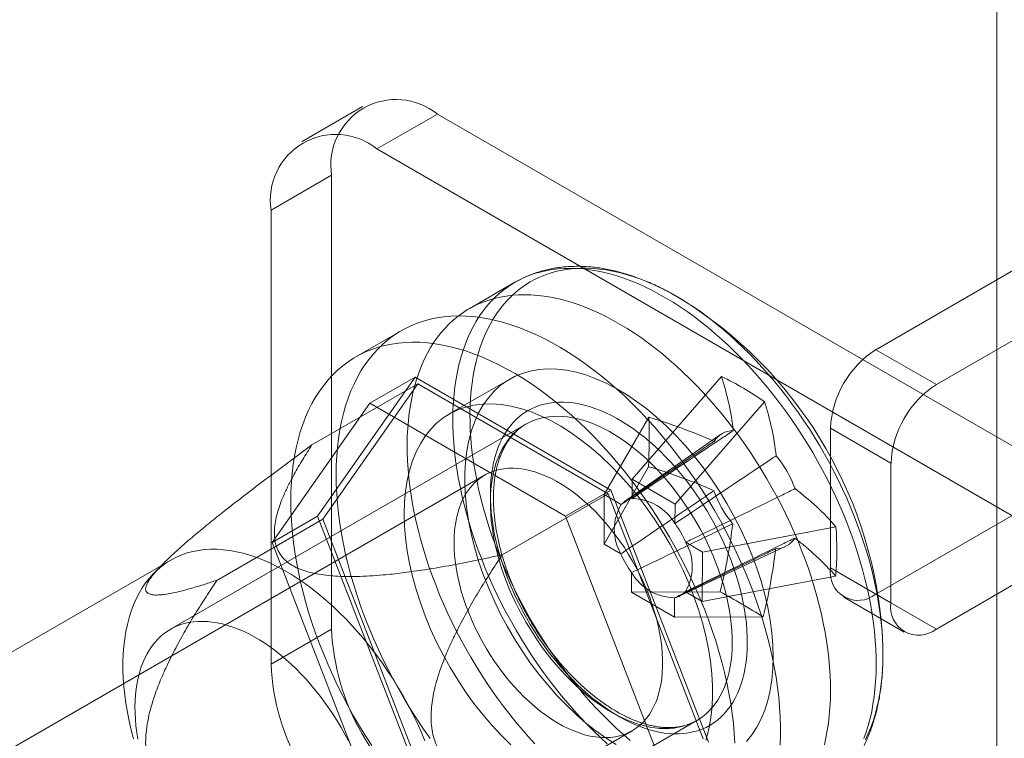
# Model space of a CAD drawing. Units: millimetres. Extents: x 55 to 2155, y 54 to 2327.
# Drawn here: x 1991 to 2008, y 981 to 994 of the extents above; entities that cross this region are included whole.
import ezdxf

# ---------------------------------------------------------------- set-up
doc = ezdxf.new("R2010")
doc.units = ezdxf.units.MM
doc.header["$LTSCALE"] = 2

msp = doc.modelspace()

# ---------------------------------------------------------------- linework, layer by layer
at = {"color": 7, "linetype": 'Continuous', "lineweight": 18}
for p, q in [((2007.796, 964.311), (2007.796, 1209.274)), ((2005.674, 987.889), (2015.697, 993.676)), ((2006.735, 987.277), (2016.758, 993.063)), ((1996.672, 992.151), (1995.611, 991.539)), ((1997.984, 992.021), (1996.924, 991.409)), ((2010.925, 984.551), (1997.984, 992.021)), ((2009.864, 983.939), (1996.924, 991.409)), ((1995.068, 990.337), (1996.128, 990.949)), ((1996.128, 990.949), (1996.128, 982.988)), ((1995.068, 990.337), (1995.068, 982.376)), ((1999.343, 989.07), (1998.542, 988.607)), ((1997.35, 988.222), (1996.554, 987.763)), ((2005.674, 987.889), (2006.735, 987.277)), ((1995.881, 984.968), (1997.596, 987.408)), ((1996.8, 986.949), (1997.596, 987.408)), ((1997.596, 987.408), (2001.025, 985.428)), ((2002.966, 987.418), (2001.4, 985.621)), ((1995.785, 986.218), (1997.642, 987.29)), ((1997.642, 987.29), (1995.973, 984.915)), ((2000.979, 985.363), (1997.642, 987.29)), ((1999.254, 987.373), (1998.193, 986.761)), ((1996.8, 986.949), (1995.086, 984.509)), ((2000.229, 984.969), (1996.8, 986.949)), ((2003.719, 986.977), (2002.153, 985.181)), ((2001.695, 986.703), (2000.912, 985.347)), ((1999.534, 986.582), (1993.303, 982.985)), ((2002.95, 986.399), (2001.268, 985.226)), ((2004.879, 986.511), (2004.879, 984.062)), ((2005.939, 985.899), (2004.879, 986.511)), ((2005.674, 983.602), (2010.182, 986.205)), ((2005.939, 983.449), (2005.939, 985.899)), ((1998.812, 985.689), (1986.031, 978.311)), ((2001.689, 985.836), (2000.907, 984.48)), ((2001.4, 985.621), (2001.398, 985.28)), ((2001.4, 985.621), (2002.153, 985.181)), ((2006.735, 982.99), (2011.243, 985.592)), ((1999.123, 984.291), (2000.979, 985.363)), ((2000.229, 984.969), (2001.025, 985.428)), ((2000.907, 984.48), (2000.912, 985.347)), ((2001.208, 985.173), (2000.912, 985.347)), ((2002.648, 981.062), (2000.979, 985.363)), ((2001.025, 985.428), (2002.74, 981.009)), ((2002.151, 984.839), (2002.153, 985.181)), ((1994.117, 983.844), (1995.973, 984.915)), ((1995.086, 984.509), (1995.881, 984.968)), ((1997.596, 980.549), (1995.881, 984.968)), ((1995.973, 984.915), (1997.642, 980.614)), ((2001.944, 980.55), (2000.229, 984.969)), ((2004.974, 984.784), (2002.635, 984.338)), ((1995.086, 984.509), (1996.8, 980.09)), ((2000.907, 984.48), (2001.203, 984.307)), ((2002.635, 984.338), (2002.339, 984.512)), ((2002.227, 983.565), (2004.084, 984.435)), ((2002.635, 984.338), (2002.63, 983.472)), ((1993.308, 984.2), (1984.982, 979.393)), ((1993.169, 984.129), (1993.014, 983.971)), ((2001.391, 983.979), (2001.389, 983.638)), ((2004.879, 984.062), (2005.939, 983.449)), ((2004.969, 983.918), (2002.63, 983.472)), ((2002.944, 983.643), (2001.389, 983.638)), ((2002.142, 983.197), (2001.389, 983.638)), ((2002.334, 983.645), (2002.63, 983.472)), ((2006.735, 982.99), (2005.674, 983.602)), ((2002.142, 983.197), (2002.144, 983.539)), ((2005.112, 983.547), (2006.172, 982.934)), ((2003.697, 983.203), (2002.142, 983.197)), ((1996.128, 982.988), (1995.068, 982.376)), ((1996.302, 977.788), (2002.534, 981.386)), ((1988.618, 973.829), (2001.399, 981.207))]:
    msp.add_line(p, q, dxfattribs=at)
at = {"color": 7, "linetype": 'Continuous', "lineweight": 18, "flags": 128}
for points in [[(1998.255, 986.695), (1998.258, 986.836), (1998.265, 986.975), (1998.277, 987.111), (1998.292, 987.245), (1998.311, 987.375), (1998.335, 987.502), (1998.362, 987.626), (1998.394, 987.746), (1998.43, 987.863), (1998.469, 987.976), (1998.512, 988.085), (1998.56, 988.19), (1998.611, 988.291), (1998.666, 988.388), (1998.724, 988.481), (1998.786, 988.569), (1998.852, 988.652), (1998.921, 988.731), (1998.994, 988.805), (1999.07, 988.875), (1999.149, 988.94), (1999.231, 988.999), (1999.317, 989.054), (1999.405, 989.104), (1999.496, 989.148), (1999.59, 989.188), (1999.687, 989.222), (1999.786, 989.251), (1999.887, 989.274), (1999.991, 989.293), (2000.097, 989.306), (2000.205, 989.313), (2000.316, 989.315), (2000.428, 989.312), (2000.541, 989.304), (2000.657, 989.29), (2000.774, 989.271), (2000.892, 989.247), (2001.011, 989.217), (2001.131, 989.182), (2001.253, 989.142), (2001.375, 989.097), (2001.498, 989.047), (2001.621, 988.991), (2001.745, 988.931), (2001.869, 988.865), (2001.993, 988.795), (2002.117, 988.72), (2002.24, 988.641), (2002.364, 988.556), (2002.487, 988.468), (2002.61, 988.374), (2002.732, 988.277), (2002.852, 988.175), (2002.972, 988.07), (2003.091, 987.96), (2003.209, 987.846), (2003.325, 987.729), (2003.44, 987.608), (2003.553, 987.484), (2003.664, 987.356), (2003.774, 987.226), (2003.881, 987.092), (2003.986, 986.955), (2004.089, 986.816), (2004.19, 986.674), (2004.288, 986.53), (2004.383, 986.383), (2004.476, 986.235), (2004.566, 986.084), (2004.653, 985.932), (2004.738, 985.778), (2004.819, 985.623), (2004.896, 985.466), (2004.971, 985.309), (2005.042, 985.15), (2005.11, 984.991), (2005.174, 984.831), (2005.235, 984.671), (2005.292, 984.511), (2005.345, 984.351), (2005.395, 984.191), (2005.441, 984.032), (2005.483, 983.873), (2005.521, 983.714), (2005.555, 983.557), (2005.585, 983.401), (2005.61, 983.246), (2005.632, 983.092), (2005.65, 982.94), (2005.664, 982.79), (2005.673, 982.641), (2005.679, 982.495), (2005.68, 982.351), (2005.677, 982.209), (2005.67, 982.071), (2005.659, 981.934), (2005.643, 981.801), (2005.624, 981.671), (2005.601, 981.544), (2005.573, 981.42), (2005.541, 981.299), (2005.506, 981.183), (2005.466, 981.07)], [(1998.555, 986.762), (1998.558, 986.902), (1998.565, 987.039), (1998.577, 987.173), (1998.592, 987.304), (1998.611, 987.433), (1998.635, 987.558), (1998.662, 987.68), (1998.693, 987.798), (1998.729, 987.913), (1998.768, 988.024), (1998.811, 988.131), (1998.859, 988.234), (1998.909, 988.333), (1998.964, 988.428), (1999.022, 988.519), (1999.084, 988.605), (1999.15, 988.686), (1999.218, 988.763), (1999.291, 988.836), (1999.366, 988.903), (1999.445, 988.966), (1999.527, 989.024), (1999.612, 989.076), (1999.699, 989.124), (1999.79, 989.167), (1999.883, 989.204), (1999.979, 989.236), (2000.078, 989.263), (2000.179, 989.285), (2000.282, 989.301), (2000.387, 989.312), (2000.495, 989.318), (2000.604, 989.319), (2000.715, 989.314), (2000.828, 989.303), (2000.942, 989.288), (2001.058, 989.267), (2001.175, 989.241), (2001.293, 989.209), (2001.412, 989.173), (2001.532, 989.131), (2001.653, 989.084), (2001.774, 989.032), (2001.896, 988.975), (2002.018, 988.913), (2002.14, 988.847), (2002.262, 988.775), (2002.385, 988.699), (2002.507, 988.618), (2002.628, 988.532), (2002.749, 988.443), (2002.87, 988.348), (2002.989, 988.25), (2003.108, 988.147), (2003.226, 988.041), (2003.342, 987.93), (2003.457, 987.816), (2003.571, 987.698), (2003.683, 987.577), (2003.794, 987.452), (2003.902, 987.325), (2004.009, 987.194), (2004.113, 987.06), (2004.215, 986.923), (2004.315, 986.784), (2004.413, 986.643), (2004.508, 986.499), (2004.6, 986.353), (2004.69, 986.205), (2004.776, 986.055), (2004.86, 985.904), (2004.94, 985.751), (2005.018, 985.597), (2005.092, 985.442), (2005.163, 985.286), (2005.231, 985.129), (2005.295, 984.972), (2005.355, 984.814), (2005.412, 984.656), (2005.465, 984.498), (2005.514, 984.34), (2005.56, 984.183), (2005.602, 984.026), (2005.64, 983.87), (2005.673, 983.715), (2005.703, 983.56), (2005.729, 983.407), (2005.751, 983.256), (2005.769, 983.106), (2005.782, 982.957), (2005.792, 982.811), (2005.797, 982.667), (2005.798, 982.525), (2005.795, 982.385), (2005.788, 982.248), (2005.777, 982.114), (2005.762, 981.983), (2005.743, 981.854), (2005.719, 981.729), (2005.692, 981.607), (2005.66, 981.489), (2005.625, 981.374), (2005.586, 981.263), (2005.542, 981.156), (2005.495, 981.053)], [(1997.454, 986.232), (1997.457, 986.374), (1997.464, 986.513), (1997.475, 986.649), (1997.491, 986.782), (1997.51, 986.912), (1997.534, 987.039), (1997.561, 987.163), (1997.593, 987.284), (1997.628, 987.4), (1997.668, 987.513), (1997.711, 987.622), (1997.758, 987.728), (1997.81, 987.829), (1997.864, 987.925), (1997.923, 988.018), (1997.985, 988.106), (1998.051, 988.19), (1998.12, 988.269), (1998.193, 988.343), (1998.269, 988.412), (1998.348, 988.477), (1998.43, 988.537), (1998.515, 988.591), (1998.604, 988.641), (1998.695, 988.686), (1998.789, 988.725), (1998.885, 988.759), (1998.984, 988.788), (1999.086, 988.812), (1999.19, 988.83), (1999.296, 988.843), (1999.404, 988.851), (1999.514, 988.853), (1999.626, 988.85), (1999.74, 988.841), (1999.855, 988.828), (1999.972, 988.809), (2000.09, 988.784), (2000.21, 988.755), (2000.33, 988.72), (2000.451, 988.68), (2000.574, 988.634), (2000.696, 988.584), (2000.82, 988.529), (2000.943, 988.468), (2001.067, 988.403), (2001.191, 988.333), (2001.315, 988.258), (2001.439, 988.178), (2001.563, 988.094), (2001.686, 988.005), (2001.808, 987.912), (2001.93, 987.814), (2002.051, 987.713), (2002.171, 987.607), (2002.29, 987.497), (2002.408, 987.384), (2002.524, 987.267), (2002.639, 987.146), (2002.752, 987.021), (2002.863, 986.894), (2002.972, 986.763), (2003.08, 986.629), (2003.185, 986.493), (2003.288, 986.353), (2003.388, 986.212), (2003.487, 986.067), (2003.582, 985.921), (2003.675, 985.772), (2003.765, 985.622), (2003.852, 985.469), (2003.936, 985.315), (2004.017, 985.16), (2004.095, 985.004), (2004.17, 984.846), (2004.241, 984.688), (2004.309, 984.529), (2004.373, 984.369), (2004.434, 984.209), (2004.491, 984.049), (2004.544, 983.889), (2004.594, 983.729), (2004.64, 983.569), (2004.681, 983.41), (2004.719, 983.252), (2004.753, 983.094), (2004.783, 982.938), (2004.809, 982.783), (2004.831, 982.629), (2004.849, 982.477), (2004.863, 982.327), (2004.872, 982.179), (2004.877, 982.032), (2004.879, 981.888), (2004.876, 981.747), (2004.869, 981.608), (2004.858, 981.472), (2004.842, 981.338), (2004.823, 981.208), (2004.799, 981.081), (2004.772, 980.957)], [(1996.208, 985.698), (1996.21, 985.862), (1996.218, 986.023), (1996.232, 986.18), (1996.25, 986.333), (1996.273, 986.483), (1996.302, 986.628), (1996.336, 986.769), (1996.375, 986.906), (1996.419, 987.038), (1996.468, 987.165), (1996.522, 987.287), (1996.581, 987.404), (1996.644, 987.516), (1996.712, 987.622), (1996.785, 987.722), (1996.862, 987.817), (1996.944, 987.906), (1997.03, 987.988), (1997.12, 988.065), (1997.214, 988.135), (1997.312, 988.2), (1997.414, 988.257), (1997.519, 988.308), (1997.628, 988.353), (1997.74, 988.391), (1997.855, 988.422), (1997.974, 988.447), (1998.095, 988.465), (1998.219, 988.476), (1998.346, 988.48), (1998.475, 988.478), (1998.606, 988.468), (1998.739, 988.452), (1998.874, 988.43), (1999.011, 988.4), (1999.149, 988.364), (1999.288, 988.321), (1999.429, 988.271), (1999.57, 988.216), (1999.713, 988.153), (1999.855, 988.084), (1999.998, 988.009), (2000.142, 987.928), (2000.285, 987.841), (2000.428, 987.748), (2000.57, 987.649), (2000.712, 987.544), (2000.853, 987.434), (2000.993, 987.319), (2001.132, 987.198), (2001.269, 987.072), (2001.405, 986.941), (2001.539, 986.806), (2001.672, 986.666), (2001.802, 986.522), (2001.929, 986.373), (2002.055, 986.221), (2002.177, 986.065), (2002.297, 985.905), (2002.414, 985.742), (2002.528, 985.576), (2002.639, 985.407), (2002.746, 985.236), (2002.849, 985.062), (2002.949, 984.885), (2003.045, 984.707), (2003.137, 984.527), (2003.225, 984.346), (2003.309, 984.164), (2003.388, 983.98), (2003.463, 983.796), (2003.534, 983.611), (2003.6, 983.426), (2003.661, 983.242), (2003.717, 983.057), (2003.769, 982.873), (2003.815, 982.69), (2003.857, 982.507), (2003.893, 982.326), (2003.924, 982.147), (2003.951, 981.969), (2003.972, 981.794), (2003.987, 981.62), (2003.998, 981.449), (2004.003, 981.281), (2004.003, 981.115), (2003.998, 980.953)], [(1995.412, 985.239), (1995.415, 985.403), (1995.423, 985.563), (1995.436, 985.72), (1995.454, 985.874), (1995.478, 986.023), (1995.507, 986.169), (1995.541, 986.31), (1995.58, 986.447), (1995.624, 986.579), (1995.673, 986.706), (1995.726, 986.828), (1995.785, 986.945), (1995.849, 987.056), (1995.917, 987.162), (1995.99, 987.263), (1996.067, 987.358), (1996.148, 987.446), (1996.234, 987.529), (1996.324, 987.606), (1996.418, 987.676), (1996.516, 987.74), (1996.618, 987.798), (1996.723, 987.849), (1996.832, 987.894), (1996.944, 987.932), (1997.06, 987.963), (1997.178, 987.988), (1997.3, 988.006), (1997.424, 988.017), (1997.55, 988.021), (1997.679, 988.018), (1997.81, 988.009), (1997.944, 987.993), (1998.079, 987.97), (1998.215, 987.941), (1998.353, 987.905), (1998.493, 987.862), (1998.633, 987.812), (1998.775, 987.756), (1998.917, 987.694), (1999.06, 987.625), (1999.203, 987.55), (1999.346, 987.469), (1999.489, 987.382), (1999.632, 987.289), (1999.775, 987.19), (1999.917, 987.085), (2000.058, 986.975), (2000.198, 986.859), (2000.336, 986.739), (2000.474, 986.613), (2000.61, 986.482), (2000.744, 986.347), (2000.876, 986.207), (2001.006, 986.063), (2001.134, 985.914), (2001.259, 985.762), (2001.382, 985.606), (2001.502, 985.446), (2001.619, 985.283), (2001.733, 985.117), (2001.843, 984.948), (2001.95, 984.776), (2002.054, 984.602), (2002.154, 984.426), (2002.25, 984.248), (2002.342, 984.068), (2002.43, 983.887), (2002.514, 983.704), (2002.593, 983.521), (2002.668, 983.337), (2002.738, 983.152), (2002.804, 982.967), (2002.865, 982.782), (2002.922, 982.598), (2002.973, 982.414), (2003.02, 982.23), (2003.061, 982.048), (2003.098, 981.867), (2003.129, 981.688), (2003.155, 981.51), (2003.176, 981.334), (2003.192, 981.161), (2003.202, 980.99)], [(2001.122, 980.963), (2000.943, 981.077), (2000.765, 981.203), (2000.59, 981.342), (2000.416, 981.493), (2000.246, 981.655), (2000.08, 981.827), (1999.919, 982.01), (1999.763, 982.201), (1999.613, 982.4), (1999.47, 982.607), (1999.335, 982.82), (1999.207, 983.038), (1999.088, 983.261), (1998.978, 983.488), (1998.878, 983.717), (1998.788, 983.947), (1998.708, 984.178), (1998.639, 984.408), (1998.581, 984.637), (1998.534, 984.863), (1998.499, 985.086), (1998.475, 985.305), (1998.463, 985.517), (1998.463, 985.724), (1998.475, 985.923), (1998.499, 986.114), (1998.534, 986.297), (1998.581, 986.469), (1998.639, 986.631), (1998.708, 986.781), (1998.788, 986.92), (1998.878, 987.046), (1998.978, 987.159), (1999.088, 987.259), (1999.207, 987.344), (1999.335, 987.416), (1999.47, 987.472), (1999.613, 987.514), (1999.763, 987.54), (1999.919, 987.552), (2000.08, 987.548), (2000.246, 987.528), (2000.416, 987.494), (2000.59, 987.445), (2000.765, 987.38), (2000.943, 987.302), (2001.122, 987.209), (2001.301, 987.102), (2001.479, 986.982), (2001.656, 986.85), (2001.83, 986.705), (2002.002, 986.548), (2002.17, 986.381), (2002.334, 986.203), (2002.493, 986.016), (2002.646, 985.821), (2002.792, 985.618), (2002.931, 985.408), (2003.063, 985.192), (2003.186, 984.971), (2003.301, 984.746), (2003.406, 984.519), (2003.501, 984.289), (2003.586, 984.058), (2003.661, 983.827), (2003.725, 983.598), (2003.777, 983.37), (2003.818, 983.145), (2003.847, 982.924), (2003.865, 982.709), (2003.871, 982.499)], [(2002.692, 981.039), (2002.738, 981.212), (2002.774, 981.394), (2002.797, 981.585), (2002.809, 981.784), (2002.809, 981.991), (2002.797, 982.204), (2002.774, 982.422), (2002.738, 982.645), (2002.692, 982.871), (2002.633, 983.1), (2002.564, 983.33), (2002.484, 983.561), (2002.394, 983.792), (2002.294, 984.021), (2002.184, 984.247), (2002.065, 984.47), (2001.938, 984.688), (2001.802, 984.901), (2001.659, 985.108), (2001.509, 985.307), (2001.354, 985.499), (2001.192, 985.681), (2001.026, 985.853), (2000.856, 986.015), (2000.683, 986.166), (2000.507, 986.305), (2000.329, 986.432), (2000.15, 986.545), (1999.972, 986.645), (1999.793, 986.731), (1999.617, 986.802), (1999.442, 986.859), (1999.27, 986.901), (1999.102, 986.928), (1998.938, 986.939), (1998.779, 986.936), (1998.626, 986.917), (1998.48, 986.883), (1998.341, 986.833), (1998.209, 986.769), (1998.086, 986.691), (1997.971, 986.598), (1997.866, 986.492), (1997.771, 986.372), (1997.686, 986.24), (1997.611, 986.095), (1997.548, 985.939), (1997.495, 985.772), (1997.454, 985.594), (1997.425, 985.408), (1997.407, 985.212), (1997.401, 985.009)], [(1998.913, 985.379), (1998.915, 985.489), (1998.922, 985.597), (1998.933, 985.702), (1998.948, 985.804), (1998.968, 985.902), (1998.991, 985.997), (1999.019, 986.089), (1999.05, 986.177), (1999.085, 986.261), (1999.124, 986.341), (1999.167, 986.416), (1999.214, 986.488), (1999.264, 986.554), (1999.318, 986.617), (1999.375, 986.674), (1999.436, 986.727), (1999.499, 986.774), (1999.566, 986.817), (1999.636, 986.854), (1999.709, 986.887), (1999.784, 986.914), (1999.862, 986.936), (1999.942, 986.952), (2000.025, 986.963), (2000.109, 986.969), (2000.196, 986.97), (2000.284, 986.965), (2000.374, 986.954), (2000.466, 986.938), (2000.559, 986.917), (2000.653, 986.891), (2000.748, 986.859), (2000.843, 986.823), (2000.939, 986.781), (2001.036, 986.734), (2001.133, 986.682), (2001.23, 986.625), (2001.327, 986.564), (2001.423, 986.498), (2001.52, 986.427), (2001.615, 986.352), (2001.71, 986.273), (2001.803, 986.189), (2001.896, 986.102), (2001.987, 986.011), (2002.076, 985.916), (2002.164, 985.818), (2002.25, 985.717), (2002.334, 985.612), (2002.416, 985.505), (2002.496, 985.395), (2002.573, 985.282), (2002.647, 985.168), (2002.719, 985.051), (2002.788, 984.932), (2002.854, 984.812), (2002.916, 984.69), (2002.976, 984.568), (2003.032, 984.444), (2003.085, 984.319), (2003.134, 984.194), (2003.179, 984.069), (2003.221, 983.944), (2003.259, 983.819), (2003.293, 983.695), (2003.323, 983.571), (2003.349, 983.448), (2003.372, 983.326), (2003.39, 983.205), (2003.403, 983.087), (2003.413, 982.97), (2003.419, 982.854), (2003.42, 982.742), (2003.418, 982.631), (2003.411, 982.524), (2003.4, 982.419), (2003.384, 982.317), (2003.365, 982.218), (2003.342, 982.123), (2003.314, 982.031), (2003.283, 981.944), (2003.248, 981.86), (2003.208, 981.78), (2003.166, 981.704), (2003.119, 981.633), (2003.069, 981.566), (2003.015, 981.504), (2002.958, 981.446), (2002.897, 981.394), (2002.833, 981.346), (2002.767, 981.304), (2002.697, 981.266), (2002.624, 981.234), (2002.549, 981.207), (2002.471, 981.185), (2002.391, 981.168), (2002.308, 981.157), (2002.224, 981.151), (2002.137, 981.151), (2002.049, 981.156), (2001.959, 981.166), (2001.867, 981.182), (2001.774, 981.203), (2001.68, 981.229), (2001.585, 981.261), (2001.49, 981.298), (2001.393, 981.34), (2001.297, 981.387), (2001.2, 981.439), (2001.103, 981.495), (2001.006, 981.557), (2000.909, 981.623), (2000.813, 981.694), (2000.718, 981.769), (2000.623, 981.848), (2000.53, 981.931), (2000.437, 982.018), (2000.346, 982.11), (2000.257, 982.204), (2000.169, 982.302), (2000.083, 982.404), (1999.999, 982.508), (1999.917, 982.616), (1999.837, 982.726), (1999.76, 982.838), (1999.686, 982.953), (1999.614, 983.07), (1999.545, 983.188), (1999.479, 983.308), (1999.417, 983.43), (1999.357, 983.553), (1999.301, 983.677), (1999.248, 983.801), (1999.199, 983.926), (1999.154, 984.051), (1999.112, 984.176), (1999.074, 984.301), (1999.04, 984.426), (1999.01, 984.55), (1998.983, 984.673), (1998.961, 984.795), (1998.943, 984.915), (1998.929, 985.034), (1998.92, 985.151), (1998.914, 985.266), (1998.913, 985.379)], [(2001.364, 981.037), (2001.246, 981.14), (2001.128, 981.246), (2001.012, 981.357), (2000.896, 981.471), (2000.783, 981.589), (2000.671, 981.71), (2000.56, 981.835), (2000.452, 981.963), (2000.345, 982.093), (2000.241, 982.227), (2000.138, 982.364), (2000.039, 982.503), (1999.941, 982.645), (1999.846, 982.788), (1999.754, 982.934), (1999.664, 983.082), (1999.578, 983.232), (1999.494, 983.383), (1999.413, 983.536), (1999.336, 983.69), (1999.262, 983.845), (1999.191, 984.001), (1999.123, 984.158), (1999.059, 984.316), (1998.999, 984.473), (1998.942, 984.631), (1998.889, 984.789), (1998.839, 984.947), (1998.794, 985.104), (1998.752, 985.261), (1998.714, 985.417), (1998.68, 985.573), (1998.651, 985.727), (1998.625, 985.88), (1998.603, 986.031), (1998.585, 986.181), (1998.572, 986.33), (1998.562, 986.476), (1998.557, 986.62), (1998.555, 986.762)], [(1998.913, 985.225), (1998.914, 985.115), (1998.92, 985.004), (1998.929, 984.891), (1998.943, 984.775), (1998.961, 984.659), (1998.983, 984.541), (1999.009, 984.422), (1999.039, 984.301), (1999.073, 984.181), (1999.111, 984.06), (1999.152, 983.939), (1999.197, 983.818), (1999.246, 983.697), (1999.298, 983.577), (1999.354, 983.457), (1999.413, 983.339), (1999.475, 983.222), (1999.54, 983.106), (1999.609, 982.992), (1999.679, 982.88), (1999.753, 982.771), (1999.829, 982.663), (1999.907, 982.558), (1999.988, 982.456), (2000.071, 982.357), (2000.155, 982.261), (2000.241, 982.169), (2000.329, 982.08), (2000.418, 981.995), (2000.509, 981.913), (2000.6, 981.836), (2000.693, 981.763), (2000.786, 981.694), (2000.879, 981.63), (2000.973, 981.57), (2001.067, 981.515), (2001.16, 981.465), (2001.254, 981.42), (2001.347, 981.38), (2001.44, 981.345), (2001.531, 981.315), (2001.622, 981.291), (2001.712, 981.271), (2001.8, 981.257), (2001.887, 981.248), (2001.972, 981.245), (2002.055, 981.247), (2002.136, 981.254), (2002.215, 981.267), (2002.292, 981.285), (2002.366, 981.308), (2002.438, 981.337), (2002.507, 981.371), (2002.573, 981.409), (2002.636, 981.453), (2002.696, 981.502), (2002.753, 981.556), (2002.806, 981.614), (2002.856, 981.677), (2002.902, 981.745), (2002.945, 981.817), (2002.984, 981.893), (2003.019, 981.973), (2003.05, 982.058), (2003.077, 982.146), (2003.1, 982.237), (2003.119, 982.332), (2003.135, 982.43), (2003.146, 982.532), (2003.152, 982.636), (2003.155, 982.743), (2003.154, 982.852), (2003.148, 982.963), (2003.138, 983.077), (2003.124, 983.192), (2003.107, 983.309), (2003.085, 983.427), (2003.059, 983.546), (2003.029, 983.666), (2002.995, 983.787), (2002.957, 983.908), (2002.915, 984.029), (2002.87, 984.15), (2002.821, 984.271), (2002.769, 984.391), (2002.714, 984.51), (2002.655, 984.629), (2002.592, 984.746), (2002.527, 984.861), (2002.459, 984.975), (2002.388, 985.087), (2002.315, 985.197), (2002.239, 985.304), (2002.16, 985.409), (2002.08, 985.511), (2001.997, 985.61), (2001.912, 985.706), (2001.826, 985.799), (2001.738, 985.888), (2001.649, 985.973), (2001.559, 986.054), (2001.467, 986.131), (2001.375, 986.204), (2001.282, 986.273), (2001.189, 986.337), (2001.095, 986.397), (2001.001, 986.452), (2000.907, 986.502), (2000.814, 986.547), (2000.721, 986.587), (2000.628, 986.622), (2000.537, 986.652), (2000.446, 986.677), (2000.356, 986.696), (2000.268, 986.71), (2000.181, 986.719), (2000.096, 986.722), (2000.013, 986.72), (1999.932, 986.713), (1999.853, 986.7), (1999.776, 986.682), (1999.701, 986.659), (1999.63, 986.63), (1999.561, 986.597), (1999.495, 986.558), (1999.432, 986.514), (1999.372, 986.465), (1999.315, 986.412), (1999.262, 986.353), (1999.212, 986.29), (1999.166, 986.222), (1999.123, 986.151), (1999.084, 986.074), (1999.049, 985.994), (1999.018, 985.91), (1998.991, 985.822), (1998.967, 985.73), (1998.948, 985.635), (1998.933, 985.537), (1998.922, 985.436), (1998.915, 985.331), (1998.913, 985.225)], [(2000.963, 980.976), (2000.844, 981.086), (2000.726, 981.199), (2000.61, 981.316), (2000.496, 981.437), (2000.383, 981.562), (2000.271, 981.689), (2000.162, 981.82), (2000.054, 981.954), (1999.949, 982.09), (1999.846, 982.23), (1999.746, 982.371), (1999.648, 982.516), (1999.552, 982.662), (1999.459, 982.811), (1999.369, 982.961), (1999.282, 983.114), (1999.198, 983.268), (1999.117, 983.423), (1999.039, 983.579), (1998.964, 983.737), (1998.893, 983.895), (1998.825, 984.054), (1998.761, 984.214), (1998.7, 984.374), (1998.643, 984.534), (1998.59, 984.694), (1998.54, 984.854), (1998.495, 985.014), (1998.453, 985.173), (1998.415, 985.331), (1998.381, 985.489), (1998.351, 985.645), (1998.325, 985.8), (1998.303, 985.954), (1998.285, 986.106), (1998.272, 986.256), (1998.262, 986.404), (1998.257, 986.551), (1998.255, 986.695)], [(1999.694, 980.975), (1999.581, 981.099), (1999.47, 981.227), (1999.361, 981.357), (1999.253, 981.491), (1999.148, 981.628), (1999.045, 981.767), (1998.944, 981.909), (1998.846, 982.053), (1998.751, 982.2), (1998.658, 982.348), (1998.568, 982.499), (1998.481, 982.651), (1998.397, 982.805), (1998.316, 982.96), (1998.238, 983.117), (1998.163, 983.274), (1998.092, 983.433), (1998.024, 983.592), (1997.96, 983.752), (1997.899, 983.912), (1997.842, 984.072), (1997.789, 984.232), (1997.739, 984.392), (1997.693, 984.551), (1997.651, 984.71), (1997.614, 984.869), (1997.58, 985.026), (1997.55, 985.182), (1997.524, 985.337), (1997.502, 985.491), (1997.484, 985.643), (1997.47, 985.793), (1997.461, 985.942), (1997.455, 986.088), (1997.454, 986.232)], [(1997.855, 981.072), (1997.74, 981.236), (1997.628, 981.404), (1997.519, 981.574), (1997.414, 981.747), (1997.312, 981.922), (1997.214, 982.099), (1997.12, 982.278), (1997.03, 982.459), (1996.944, 982.641), (1996.862, 982.824), (1996.785, 983.008), (1996.712, 983.192), (1996.644, 983.377), (1996.581, 983.562), (1996.522, 983.747), (1996.468, 983.931), (1996.419, 984.115), (1996.375, 984.297), (1996.336, 984.479), (1996.302, 984.659), (1996.273, 984.838), (1996.25, 985.015), (1996.232, 985.189), (1996.218, 985.362), (1996.21, 985.531), (1996.208, 985.698)], [(1998.276, 984.504), (1998.279, 984.616), (1998.287, 984.725), (1998.3, 984.829), (1998.318, 984.93), (1998.342, 985.027), (1998.37, 985.119), (1998.404, 985.206), (1998.442, 985.288), (1998.486, 985.365), (1998.534, 985.436), (1998.586, 985.502), (1998.643, 985.562), (1998.704, 985.615), (1998.769, 985.662), (1998.838, 985.703), (1998.911, 985.738), (1998.987, 985.766), (1999.066, 985.787), (1999.149, 985.801), (1999.234, 985.809), (1999.321, 985.81), (1999.411, 985.804), (1999.503, 985.791), (1999.597, 985.771), (1999.692, 985.745), (1999.788, 985.712), (1999.885, 985.673), (1999.983, 985.627), (2000.081, 985.575), (2000.179, 985.516), (2000.277, 985.452), (2000.375, 985.382), (2000.472, 985.307), (2000.567, 985.226), (2000.662, 985.14), (2000.755, 985.049), (2000.845, 984.953), (2000.934, 984.853), (2001.021, 984.75), (2001.104, 984.642), (2001.185, 984.531), (2001.263, 984.417), (2001.337, 984.299), (2001.408, 984.18), (2001.475, 984.058), (2001.538, 983.935), (2001.597, 983.81), (2001.652, 983.684), (2001.702, 983.558), (2001.748, 983.431), (2001.789, 983.304), (2001.825, 983.178), (2001.856, 983.052), (2001.882, 982.928), (2001.903, 982.805), (2001.919, 982.684), (2001.929, 982.565), (2001.935, 982.449), (2001.935, 982.335), (2001.929, 982.225), (2001.919, 982.118), (2001.903, 982.016), (2001.882, 981.917), (2001.856, 981.822), (2001.825, 981.733), (2001.789, 981.648), (2001.748, 981.569), (2001.702, 981.494), (2001.652, 981.426), (2001.597, 981.363), (2001.538, 981.307), (2001.475, 981.256), (2001.408, 981.212), (2001.337, 981.174), (2001.263, 981.143), (2001.185, 981.119), (2001.104, 981.101), (2001.021, 981.09), (2000.934, 981.086), (2000.845, 981.088), (2000.755, 981.098), (2000.662, 981.114), (2000.567, 981.137), (2000.472, 981.167), (2000.375, 981.203), (2000.277, 981.245), (2000.179, 981.294), (2000.081, 981.349), (1999.983, 981.411), (1999.885, 981.478), (1999.788, 981.551), (1999.692, 981.629), (1999.597, 981.712), (1999.503, 981.801), (1999.411, 981.894), (1999.321, 981.992), (1999.234, 982.094), (1999.149, 982.2), (1999.066, 982.309), (1998.987, 982.422), (1998.911, 982.538), (1998.838, 982.656), (1998.769, 982.776), (1998.704, 982.899), (1998.643, 983.023), (1998.586, 983.148), (1998.534, 983.275), (1998.486, 983.401), (1998.442, 983.528), (1998.404, 983.655), (1998.37, 983.781), (1998.342, 983.906), (1998.318, 984.03), (1998.3, 984.152), (1998.287, 984.272), (1998.279, 984.389), (1998.276, 984.504)], [(1996.832, 980.945), (1996.723, 981.115), (1996.618, 981.288), (1996.516, 981.463), (1996.418, 981.64), (1996.324, 981.819), (1996.234, 982), (1996.148, 982.182), (1996.067, 982.365), (1995.99, 982.549), (1995.917, 982.733), (1995.849, 982.918), (1995.785, 983.103), (1995.726, 983.287), (1995.673, 983.472), (1995.624, 983.655), (1995.58, 983.838), (1995.541, 984.02), (1995.507, 984.2), (1995.478, 984.379), (1995.454, 984.555), (1995.436, 984.73), (1995.423, 984.902), (1995.415, 985.072), (1995.412, 985.239)], [(1997.401, 985.009), (1997.407, 984.799), (1997.425, 984.584), (1997.454, 984.363), (1997.495, 984.138), (1997.548, 983.911), (1997.611, 983.681), (1997.686, 983.45), (1997.771, 983.219), (1997.866, 982.989), (1997.971, 982.762), (1998.086, 982.537), (1998.209, 982.316), (1998.341, 982.1), (1998.48, 981.89), (1998.626, 981.687), (1998.779, 981.492), (1998.938, 981.305), (1999.102, 981.127), (1999.27, 980.96)], [(1997.766, 981.032), (1997.699, 981.189), (1997.628, 981.346), (1997.553, 981.5), (1997.473, 981.654), (1997.39, 981.806), (1997.303, 981.955), (1997.212, 982.103), (1997.118, 982.247), (1997.021, 982.389), (1996.921, 982.528), (1996.817, 982.663), (1996.711, 982.795), (1996.603, 982.923), (1996.492, 983.047), (1996.379, 983.167), (1996.264, 983.282), (1996.148, 983.392), (1996.03, 983.498), (1995.91, 983.598), (1995.79, 983.693), (1995.669, 983.783), (1995.547, 983.867), (1995.425, 983.945), (1995.302, 984.017), (1995.18, 984.083), (1995.058, 984.143), (1994.936, 984.197), (1994.815, 984.244), (1994.696, 984.285), (1994.577, 984.319), (1994.46, 984.346), (1994.344, 984.367), (1994.23, 984.381), (1994.118, 984.389), (1994.008, 984.389), (1993.901, 984.383), (1993.796, 984.37), (1993.694, 984.351), (1993.596, 984.324), (1993.5, 984.292), (1993.407, 984.252), (1993.319, 984.206), (1993.234, 984.154), (1993.152, 984.095), (1993.075, 984.03), (1993.002, 983.959), (1992.933, 983.882), (1992.868, 983.799), (1992.808, 983.711), (1992.753, 983.617), (1992.702, 983.518), (1992.656, 983.413), (1992.615, 983.304), (1992.579, 983.189), (1992.548, 983.071), (1992.522, 982.947), (1992.501, 982.82), (1992.485, 982.689), (1992.475, 982.554), (1992.47, 982.416), (1992.47, 982.275), (1992.475, 982.13), (1992.485, 981.984), (1992.501, 981.834), (1992.522, 981.683), (1992.548, 981.53), (1992.579, 981.375), (1992.615, 981.219), (1992.656, 981.063)], [(1992.681, 981.627), (1992.684, 981.734), (1992.691, 981.838), (1992.702, 981.94), (1992.717, 982.038), (1992.736, 982.133), (1992.759, 982.224), (1992.786, 982.312), (1992.818, 982.397), (1992.853, 982.477), (1992.892, 982.553), (1992.934, 982.625), (1992.98, 982.693), (1993.03, 982.756), (1993.084, 982.814), (1993.14, 982.868), (1993.2, 982.917), (1993.263, 982.961), (1993.329, 982.999), (1993.398, 983.033), (1993.47, 983.062), (1993.544, 983.085), (1993.621, 983.103), (1993.7, 983.116), (1993.781, 983.123), (1993.865, 983.125), (1993.95, 983.122), (1994.037, 983.113), (1994.125, 983.099), (1994.214, 983.079), (1994.305, 983.055), (1994.397, 983.025), (1994.489, 982.99), (1994.582, 982.95), (1994.676, 982.905), (1994.77, 982.855), (1994.864, 982.8), (1994.957, 982.74), (1995.051, 982.676), (1995.144, 982.607), (1995.236, 982.534), (1995.327, 982.457), (1995.418, 982.375), (1995.507, 982.29), (1995.595, 982.201), (1995.681, 982.109), (1995.766, 982.013), (1995.848, 981.914), (1995.929, 981.812), (1996.007, 981.707), (1996.083, 981.6), (1996.157, 981.49), (1996.228, 981.378), (1996.296, 981.264), (1996.361, 981.148), (1996.423, 981.031)], [(2003.871, 982.499), (2003.865, 982.296), (2003.847, 982.101), (2003.818, 981.914), (2003.777, 981.736), (2003.725, 981.569), (2003.661, 981.413), (2003.586, 981.268), (2003.501, 981.136), (2003.406, 981.016)], [(1992.73, 981.061), (1992.712, 981.178), (1992.698, 981.293), (1992.688, 981.407), (1992.683, 981.518), (1992.681, 981.627)]]:
    msp.add_lwpolyline(points, dxfattribs=at)
at = {"color": 7, "linetype": 'Continuous', "lineweight": 18}
for centre, radius, start, end in [((1997.263, 991.128), 1.148, 51.0499, 188.9608), ((1996.202, 990.516), 1.148, 51.0504, 188.9603), ((1998.303, 982.407), 7.5, 3.4728, 56.5218), ((2006.606, 986.433), 1.729, 122.6055, 177.3945), ((2000.703, 982.684), 5.247, 54.9022, 64.44), ((1998.361, 985.918), 4.844, 6.5451, 18.0427), ((2007.667, 985.82), 1.729, 122.6055, 177.3945), ((1999.114, 985.477), 4.844, 6.5451, 18.0427), ((1986.083, 986.361), 15.615, 358.076, 1.2565), ((1999.002, 977.639), 9.455, 66.0682, 73.4581), ((2003.176, 986.072), 0.398, 90.4453, 148.2351), ((2002.438, 984.795), 1.934, 19.8656, 39.6909), ((1998.997, 976.773), 9.455, 66.0682, 73.4581), ((2004.651, 986.072), 1.934, 199.8656, 219.6909), ((2001.28, 981.53), 4.924, 41.3739, 52.7967), ((2001.934, 984.736), 0.847, 148.9073, 210.4252), ((2001.455, 984.957), 0.327, 99.913, 138.7674), ((2001.381, 984.387), 0.893, 30.4238, 88.9185), ((2000.822, 983.861), 1.651, 23.2174, 36.3391), ((1993.762, 985.945), 9.467, 345.9255, 353.2767), ((1999.8, 984.381), 5.19, 354.8763, 4.4562), ((2001.608, 984.083), 0.847, 328.9073, 30.4252), ((2003.913, 984.794), 0.398, 270.4453, 328.2351), ((2001.275, 980.663), 4.924, 41.3739, 52.7967), ((2002.72, 984.957), 1.651, 203.2174, 216.3391), ((1994.515, 985.505), 9.467, 345.9255, 353.2767), ((2002.161, 984.431), 0.893, 210.4238, 268.9185), ((2005.364, 983.983), 0.491, 170.786, 309.2033), ((2002.087, 983.861), 0.327, 279.913, 318.7674), ((1995.49, 970.038), 15.514, 58.0598, 61.2825), ((2006.424, 983.371), 0.491, 170.786, 309.2033), ((2000.15, 983.167), 4.026, 182.5439, 237.4561), ((1999.089, 982.554), 4.026, 182.5438, 237.4562)]:
    msp.add_arc(centre, radius, start, end, dxfattribs=at)
for points, knots in [([(2002.337, 988.729), (2002.329, 988.734), (2002.281, 988.764), (2002.193, 988.817), (2002.071, 988.886), (2001.948, 988.951), (2001.826, 989.011), (2001.703, 989.066), (2001.581, 989.117), (2001.459, 989.163), (2001.337, 989.204), (2001.215, 989.24), (2001.095, 989.271), (2000.974, 989.297), (2000.855, 989.318), (2000.737, 989.334), (2000.621, 989.345), (2000.505, 989.351), (2000.391, 989.351), (2000.279, 989.347), (2000.169, 989.337), (2000.061, 989.322), (1999.955, 989.303), (1999.851, 989.278), (1999.75, 989.249), (1999.65, 989.215), (1999.554, 989.176), (1999.46, 989.133), (1999.39, 989.096), (1999.352, 989.075), (1999.343, 989.07)], [0, 0, 0, 0, 0.007315, 0.046085, 0.084872, 0.123669, 0.162469, 0.201262, 0.240037, 0.278782, 0.317482, 0.356122, 0.394683, 0.433147, 0.471493, 0.509703, 0.547756, 0.585636, 0.623327, 0.66082, 0.698107, 0.735186, 0.772062, 0.808743, 0.845245, 0.881588, 0.917794, 0.953893, 0.989915, 1, 1, 1, 1]), ([(1998.968, 985.301), (1998.968, 985.318), (1998.968, 985.369), (1998.972, 985.45), (1998.979, 985.544), (1998.991, 985.635), (1999.005, 985.723), (1999.023, 985.807), (1999.044, 985.889), (1999.068, 985.967), (1999.095, 986.042), (1999.125, 986.113), (1999.159, 986.18), (1999.195, 986.244), (1999.234, 986.304), (1999.277, 986.36), (1999.322, 986.413), (1999.37, 986.461), (1999.421, 986.505), (1999.475, 986.546), (1999.513, 986.569), (1999.531, 986.58)], [0, 0, 0, 0, 0.027741, 0.080654, 0.133545, 0.18643, 0.23932, 0.292233, 0.345196, 0.398238, 0.451399, 0.504724, 0.558266, 0.612086, 0.666249, 0.720822, 0.775865, 0.831421, 0.8875, 0.94407, 1, 1, 1, 1]), ([(2001.398, 985.28), (2001.433, 985.303), (2001.957, 985.657), (2002.549, 986.053), (2003.106, 986.425), (2003.173, 986.47)], [0, 0, 0, 0, 0.058209, 0.887229, 1, 1, 1, 1]), ([(1995.785, 986.218), (1995.66, 986.126), (1995.409, 985.942), (1995.031, 985.66), (1994.716, 985.422), (1994.464, 985.227), (1994.254, 985.063), (1994.023, 984.88), (1993.816, 984.71), (1993.652, 984.572), (1993.531, 984.468), (1993.412, 984.362), (1993.308, 984.266), (1993.218, 984.179), (1993.143, 984.104), (1993.08, 984.036), (1993.028, 983.977), (1992.986, 983.926), (1992.95, 983.878), (1992.913, 983.823), (1992.883, 983.765), (1992.866, 983.707), (1992.868, 983.665), (1992.885, 983.634), (1992.911, 983.613), (1992.945, 983.598), (1992.986, 983.59), (1993.04, 983.585), (1993.111, 983.587), (1993.209, 983.598), (1993.34, 983.621), (1993.508, 983.66), (1993.703, 983.713), (1993.906, 983.774), (1994.046, 983.821), (1994.117, 983.844)], [0, 0, 0, 0, 0.061983, 0.124015, 0.186286, 0.217487, 0.248716, 0.290523, 0.332497, 0.353399, 0.374359, 0.395577, 0.416932, 0.432446, 0.447955, 0.463677, 0.475345, 0.487168, 0.498989, 0.510987, 0.531696, 0.552427, 0.576073, 0.596128, 0.616341, 0.63645, 0.656563, 0.676787, 0.707595, 0.738483, 0.779994, 0.834811, 0.889729, 0.944846, 1, 1, 1, 1]), ([(1999.123, 984.291), (1998.967, 984.258), (1998.656, 984.19), (1998.184, 984.099), (1997.754, 984.027), (1997.369, 983.973), (1997.066, 983.94), (1996.797, 983.92), (1996.563, 983.91), (1996.349, 983.91), (1996.156, 983.919), (1995.986, 983.936), (1995.825, 983.963), (1995.676, 984.001), (1995.543, 984.049), (1995.426, 984.11), (1995.335, 984.177), (1995.268, 984.245), (1995.219, 984.312), (1995.179, 984.386), (1995.15, 984.466), (1995.132, 984.553), (1995.123, 984.656), (1995.127, 984.774), (1995.147, 984.908), (1995.181, 985.04), (1995.229, 985.188), (1995.294, 985.351), (1995.378, 985.528), (1995.485, 985.732), (1995.619, 985.963), (1995.73, 986.133), (1995.785, 986.218)], [0, 0, 0, 0, 0.064799, 0.129608, 0.194379, 0.23928, 0.284171, 0.314658, 0.345161, 0.375608, 0.398057, 0.420537, 0.442926, 0.463317, 0.483687, 0.504126, 0.524569, 0.540788, 0.55707, 0.573318, 0.593003, 0.612734, 0.632447, 0.66251, 0.692632, 0.722793, 0.752911, 0.794297, 0.835702, 0.877101, 0.938548, 1, 1, 1, 1]), ([(2002.838, 986.282), (2002.777, 986.24), (2002.264, 985.893), (2001.72, 985.523), (2001.24, 985.195), (2001.208, 985.173)], [0, 0, 0, 0, 0.112771, 0.941791, 1, 1, 1, 1]), ([(2003.926, 986.029), (2003.859, 985.985), (2003.302, 985.612), (2002.711, 985.216), (2002.186, 984.863), (2002.151, 984.839)], [0, 0, 0, 0, 0.112771, 0.941791, 1, 1, 1, 1]), ([(2001.203, 984.307), (2001.235, 984.328), (2001.715, 984.657), (2002.259, 985.026), (2002.772, 985.373), (2002.833, 985.415)], [0, 0, 0, 0, 0.058209, 0.887229, 1, 1, 1, 1]), ([(2002.339, 984.512), (2002.376, 984.53), (2002.944, 984.807), (2003.584, 985.12), (2004.185, 985.416), (2004.257, 985.452)], [0, 0, 0, 0, 0.058209, 0.887229, 1, 1, 1, 1]), ([(2002.536, 981.387), (2002.531, 981.384), (2002.506, 981.369), (2002.46, 981.346), (2002.396, 981.32), (2002.331, 981.299), (2002.263, 981.282), (2002.193, 981.271), (2002.122, 981.263), (2002.048, 981.261), (2001.973, 981.263), (2001.896, 981.269), (2001.818, 981.28), (2001.739, 981.295), (2001.658, 981.315), (2001.576, 981.34), (2001.493, 981.369), (2001.409, 981.402), (2001.324, 981.44), (2001.239, 981.482), (2001.153, 981.528), (2001.066, 981.579), (2000.98, 981.634), (2000.893, 981.693), (2000.807, 981.756), (2000.721, 981.823), (2000.635, 981.894), (2000.55, 981.968), (2000.466, 982.046), (2000.383, 982.128), (2000.301, 982.212), (2000.22, 982.3), (2000.14, 982.391), (2000.063, 982.485), (1999.986, 982.582), (1999.912, 982.681), (1999.84, 982.782), (1999.77, 982.886), (1999.702, 982.991), (1999.636, 983.098), (1999.573, 983.207), (1999.513, 983.318), (1999.455, 983.429), (1999.4, 983.542), (1999.349, 983.655), (1999.3, 983.769), (1999.254, 983.883), (1999.211, 983.997), (1999.172, 984.112), (1999.136, 984.226), (1999.103, 984.339), (1999.074, 984.452), (1999.048, 984.564), (1999.026, 984.675), (1999.007, 984.785), (1998.992, 984.893), (1998.981, 984.999), (1998.973, 985.104), (1998.968, 985.205), (1998.968, 985.27), (1998.968, 985.301)], [0, 0, 0, 0, 0.005178, 0.023812, 0.042428, 0.060958, 0.079352, 0.097584, 0.115647, 0.133545, 0.151297, 0.168922, 0.186442, 0.203879, 0.221251, 0.238576, 0.255866, 0.273133, 0.290387, 0.307634, 0.32488, 0.342128, 0.359382, 0.376644, 0.393916, 0.411199, 0.428493, 0.445798, 0.463115, 0.480443, 0.497781, 0.515129, 0.532485, 0.54985, 0.567222, 0.5846, 0.601983, 0.619371, 0.636761, 0.654154, 0.671548, 0.688941, 0.706334, 0.723724, 0.741111, 0.758493, 0.77587, 0.793241, 0.810604, 0.827959, 0.845304, 0.862639, 0.879963, 0.897275, 0.914575, 0.931861, 0.949135, 0.966396, 0.983644, 1, 1, 1, 1]), ([(2003.164, 984.837), (2003.097, 984.805), (2002.54, 984.534), (2001.949, 984.248), (2001.425, 983.996), (2001.391, 983.979)], [0, 0, 0, 0, 0.112771, 0.941791, 1, 1, 1, 1]), ([(2004.252, 984.585), (2004.18, 984.549), (2003.579, 984.254), (2002.939, 983.94), (2002.371, 983.663), (2002.334, 983.645)], [0, 0, 0, 0, 0.112771, 0.941791, 1, 1, 1, 1]), ([(2000.792, 979.991), (2000.691, 979.991), (2000.489, 979.992), (2000.187, 980.002), (1999.884, 980.024), (1999.582, 980.059), (1999.297, 980.109), (1999.029, 980.172), (1998.807, 980.244), (1998.616, 980.324), (1998.456, 980.41), (1998.325, 980.499), (1998.224, 980.586), (1998.149, 980.664), (1998.08, 980.75), (1998.018, 980.846), (1997.967, 980.951), (1997.921, 981.074), (1997.889, 981.217), (1997.872, 981.377), (1997.874, 981.54), (1997.889, 981.701), (1997.919, 981.874), (1997.963, 982.056), (1998.022, 982.245), (1998.101, 982.463), (1998.204, 982.707), (1998.347, 983.003), (1998.515, 983.318), (1998.709, 983.651), (1998.912, 983.975), (1999.053, 984.186), (1999.123, 984.291)], [0, 0, 0, 0, 0.049744, 0.099537, 0.149314, 0.199044, 0.248735, 0.290636, 0.332518, 0.360676, 0.388861, 0.416945, 0.432526, 0.448132, 0.46369, 0.479437, 0.495243, 0.510978, 0.531687, 0.552418, 0.573677, 0.595022, 0.616335, 0.643228, 0.670168, 0.697093, 0.738533, 0.779984, 0.834953, 0.88996, 0.944994, 1, 1, 1, 1]), ([(2002.144, 983.539), (2002.178, 983.555), (2002.702, 983.807), (2003.293, 984.093), (2003.85, 984.364), (2003.917, 984.397)], [0, 0, 0, 0, 0.058209, 0.887229, 1, 1, 1, 1]), ([(1994.117, 983.844), (1994.053, 983.749), (1993.926, 983.558), (1993.741, 983.266), (1993.563, 982.967), (1993.394, 982.659), (1993.244, 982.359), (1993.114, 982.066), (1993.019, 981.811), (1992.949, 981.58), (1992.902, 981.375), (1992.876, 981.195), (1992.867, 981.044), (1992.868, 980.924), (1992.879, 980.804), (1992.901, 980.686), (1992.934, 980.57), (1992.984, 980.449), (1993.054, 980.328), (1993.145, 980.211), (1993.249, 980.109), (1993.361, 980.021), (1993.489, 979.94), (1993.633, 979.866), (1993.79, 979.802), (1993.979, 979.738), (1994.198, 979.681), (1994.476, 979.628), (1994.782, 979.586), (1995.117, 979.559), (1995.451, 979.544), (1995.674, 979.543), (1995.785, 979.543)], [0, 0, 0, 0, 0.049744, 0.099537, 0.149314, 0.199044, 0.248735, 0.290636, 0.332518, 0.360676, 0.388861, 0.416945, 0.432526, 0.448132, 0.46369, 0.479437, 0.495243, 0.510978, 0.531687, 0.552418, 0.573677, 0.595022, 0.616335, 0.643228, 0.670168, 0.697093, 0.738533, 0.779984, 0.834953, 0.88996, 0.944994, 1, 1, 1, 1]), ([(2004.591, 979.975), (2004.597, 979.978), (2004.632, 979.999), (2004.696, 980.039), (2004.781, 980.098), (2004.863, 980.161), (2004.941, 980.229), (2005.017, 980.301), (2005.09, 980.378), (2005.16, 980.458), (2005.226, 980.543), (2005.289, 980.631), (2005.349, 980.724), (2005.406, 980.821), (2005.458, 980.921), (2005.508, 981.026), (2005.553, 981.134), (2005.595, 981.245), (2005.633, 981.36), (2005.668, 981.479), (2005.698, 981.6), (2005.724, 981.725), (2005.747, 981.852), (2005.765, 981.982), (2005.78, 982.114), (2005.79, 982.249), (2005.797, 982.387), (2005.799, 982.526), (2005.798, 982.645), (2005.796, 982.717), (2005.795, 982.742)], [0, 0, 0, 0, 0.007022, 0.042928, 0.078832, 0.114763, 0.150755, 0.186838, 0.223041, 0.259388, 0.2959, 0.332594, 0.36948, 0.406565, 0.443847, 0.481325, 0.518988, 0.556825, 0.59482, 0.632956, 0.671215, 0.709578, 0.748026, 0.786543, 0.825113, 0.86372, 0.902353, 0.941, 0.979651, 1, 1, 1, 1])]:
    msp.add_open_spline(points, degree=3, knots=knots, dxfattribs=at)

doc.saveas('drawing.dxf')
